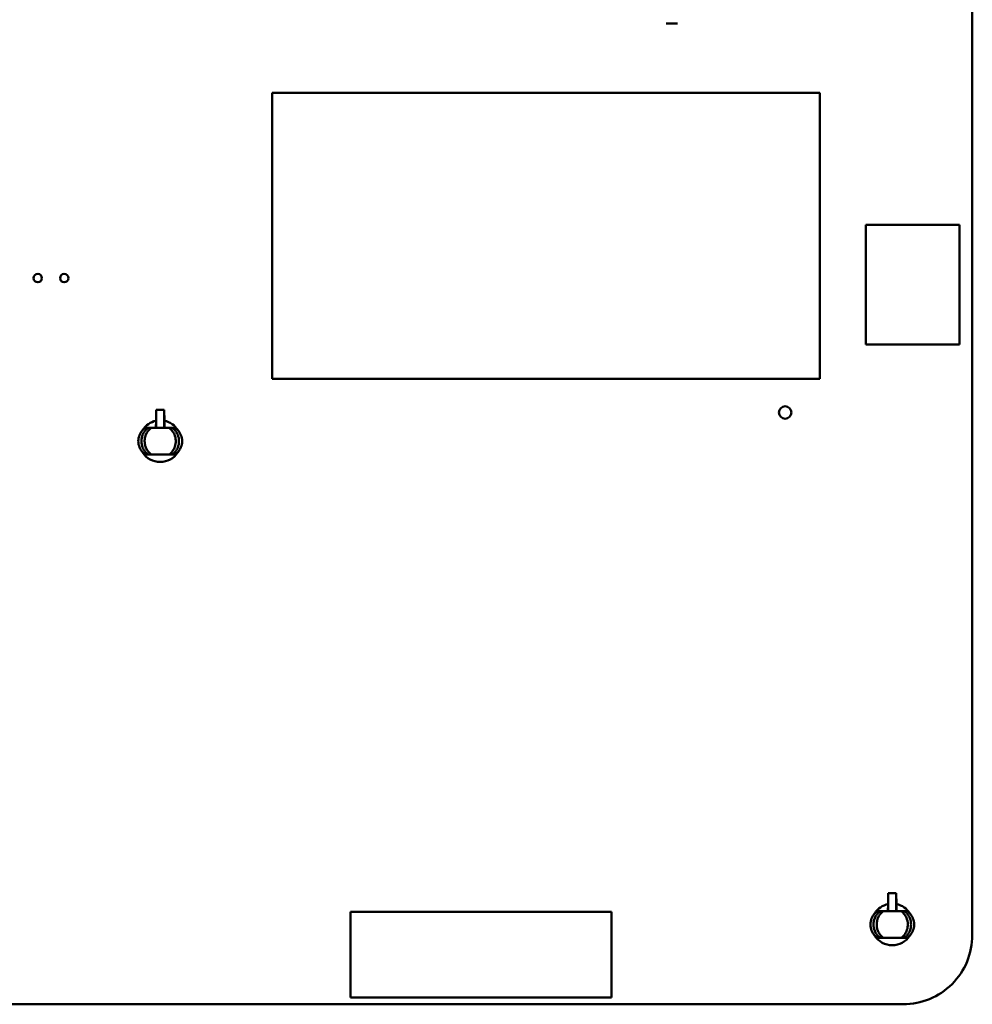
# Model space of a CAD drawing. Units: inches. Extents: x 2 to 86, y 1 to 67.
# Drawn here: x 60.2 to 63.8, y 10 to 13.7 of the extents above; entities that cross this region are included whole.
import ezdxf

# ---------------------------------------------------------------- set-up
doc = ezdxf.new("R2010")
doc.units = ezdxf.units.IN
doc.header["$LTSCALE"] = 4
doc.header["$MEASUREMENT"] = 0
doc.layers.add('Visible (ANSI)', color=7, linetype='Continuous', lineweight=50)

msp = doc.modelspace()

# ---------------------------------------------------------------- linework, layer by layer
at = {"layer": 'Visible (ANSI)'}
for p, q in [((63.7572, 17.3256), (63.7572, 10.2176)), ((62.6017, 13.6556), (62.6447, 13.6556)), ((61.1152, 12.3158), (61.1152, 13.3946)), ((61.1152, 13.3946), (63.1821, 13.3946)), ((63.1821, 13.3946), (63.1821, 12.3158)), ((63.3552, 12.4446), (63.3552, 12.8966)), ((63.3552, 12.8966), (63.7092, 12.8966)), ((63.7092, 12.8966), (63.7092, 12.4446)), ((63.7092, 12.4446), (63.3552, 12.4446)), ((63.1821, 12.3158), (61.1152, 12.3158)), ((60.6781, 12.1987), (60.6775, 12.1585)), ((60.6782, 12.1987), (60.6781, 12.1987)), ((60.6782, 12.1537), (60.6782, 12.1987)), ((60.7081, 12.1987), (60.6782, 12.1987)), ((60.7082, 12.1987), (60.7081, 12.1987)), ((60.7081, 12.1987), (60.7081, 12.1537)), ((60.7089, 12.1585), (60.7082, 12.1987)), ((60.6773, 12.1574), (60.6768, 12.1306)), ((60.6775, 12.1585), (60.6774, 12.1585)), ((60.709, 12.1585), (60.7089, 12.1585)), ((60.7095, 12.1306), (60.7091, 12.1574)), ((60.6471, 12.1306), (60.6358, 12.1306)), ((60.659, 12.1306), (60.6471, 12.1306)), ((60.6779, 12.1306), (60.678, 12.1346)), ((60.6933, 12.1306), (60.7273, 12.1306)), ((60.7084, 12.1346), (60.7085, 12.1306)), ((60.7392, 12.1306), (60.7273, 12.1306)), ((60.7506, 12.1306), (60.7392, 12.1306)), ((60.6471, 12.0306), (60.6358, 12.0306)), ((60.659, 12.0306), (60.6471, 12.0306)), ((60.7273, 12.0306), (60.6933, 12.0306)), ((60.7392, 12.0306), (60.7273, 12.0306)), ((60.7506, 12.0306), (60.7392, 12.0306)), ((63.4401, 10.3757), (63.4395, 10.3355)), ((63.4402, 10.3757), (63.4401, 10.3757)), ((63.4402, 10.3307), (63.4402, 10.3757)), ((63.4701, 10.3757), (63.4402, 10.3757)), ((63.4702, 10.3757), (63.4701, 10.3757)), ((63.4701, 10.3757), (63.4701, 10.3307)), ((63.4709, 10.3355), (63.4702, 10.3757)), ((63.4393, 10.3344), (63.4388, 10.3076)), ((63.4395, 10.3355), (63.4394, 10.3355)), ((63.471, 10.3355), (63.4709, 10.3355)), ((63.4715, 10.3076), (63.4711, 10.3344)), ((62.3953, 10.3051), (61.4111, 10.3051)), ((61.4111, 10.3051), (61.4111, 9.9822)), ((62.3953, 9.9822), (62.3953, 10.3051)), ((63.4091, 10.3076), (63.3978, 10.3076)), ((63.421, 10.3076), (63.4091, 10.3076)), ((63.4399, 10.3076), (63.44, 10.3116)), ((63.4553, 10.3076), (63.4893, 10.3076)), ((63.4704, 10.3116), (63.4705, 10.3076)), ((63.5012, 10.3076), (63.4893, 10.3076)), ((63.5126, 10.3076), (63.5012, 10.3076)), ((63.4091, 10.2076), (63.3978, 10.2076)), ((63.421, 10.2076), (63.4091, 10.2076)), ((63.4893, 10.2076), (63.4553, 10.2076)), ((63.5012, 10.2076), (63.4893, 10.2076)), ((63.5126, 10.2076), (63.5012, 10.2076)), ((63.4962, 9.9566), (56.6132, 9.9566)), ((61.4111, 9.9822), (62.3953, 9.9822))]:
    msp.add_line(p, q, dxfattribs=at)
for centre, radius in [((60.2312, 12.6956), 0.0157), ((60.3312, 12.6956), 0.0157), ((63.0512, 12.1886), 0.0236)]:
    msp.add_circle(centre, radius, dxfattribs=at)
for centre, radius, start, end in [((60.6932, 12.0806), 0.0785, 101.6155, 147.7348), ((60.6932, 12.0806), 0.0785, 32.2652, 78.3845), ((60.6932, 12.0806), 0.0785, 212.265, 327.735), ((63.4552, 10.2576), 0.0785, 101.6155, 147.7348), ((63.4552, 10.2576), 0.0785, 32.2652, 78.3845), ((63.4552, 10.2576), 0.0785, 212.265, 327.735), ((63.4962, 10.2176), 0.261, 269.9889, 0.0025)]:
    msp.add_arc(centre, radius, start, end, dxfattribs=at)
for centre, major_axis, start_param, end_param in [((60.6779, 12.1346), (-0.0003, -0.0197), 1.570865, 2.906042), ((60.7085, 12.1346), (0.0003, -0.0197), 3.377143, 4.71232), ((63.4399, 10.3116), (-0.0003, -0.0197), 1.570865, 2.906042), ((63.4705, 10.3116), (0.0003, -0.0197), 3.377143, 4.71232)]:
    msp.add_ellipse(centre, major_axis=major_axis, ratio=0.004074, start_param=start_param, end_param=end_param, dxfattribs=at)
for points, knots in [([(60.6358, 12.0306), (60.6327, 12.0328), (60.6298, 12.0354), (60.6246, 12.041), (60.6223, 12.0441), (60.6161, 12.0538), (60.6133, 12.061), (60.611, 12.0725), (60.6106, 12.0765), (60.6106, 12.0845), (60.611, 12.0886), (60.6133, 12.1), (60.6161, 12.1073), (60.6222, 12.117), (60.6246, 12.1201), (60.6298, 12.1257), (60.6327, 12.1283), (60.6358, 12.1306)], [0, 0, 0, 0, 0.0292178, 0.0292178, 0.0583663, 0.0583663, 0.116981, 0.116981, 0.1477111, 0.1477111, 0.1784781, 0.1784781, 0.2373151, 0.2373151, 0.2665548, 0.2665548, 0.2958808, 0.2958808, 0.2958808, 0.2958808]), ([(60.6471, 12.1306), (60.6455, 12.1293), (60.6438, 12.128), (60.6407, 12.1251), (60.6393, 12.1236), (60.6351, 12.1188), (60.6326, 12.1154), (60.6291, 12.1092), (60.6279, 12.1067), (60.6239, 12.0967), (60.6224, 12.0886), (60.6223, 12.0726), (60.6239, 12.0646), (60.6279, 12.0545), (60.6291, 12.052), (60.6326, 12.0458), (60.635, 12.0424), (60.6392, 12.0376), (60.6407, 12.0361), (60.6438, 12.0332), (60.6454, 12.0318), (60.6471, 12.0306)], [-0.2918261, -0.2918261, -0.2918261, -0.2918261, -0.2757179, -0.2757179, -0.2598624, -0.2598624, -0.2279043, -0.2279043, -0.206643, -0.206643, -0.1462793, -0.1462793, -0.0858424, -0.0858424, -0.0645087, -0.0645087, -0.032452, -0.032452, -0.0162622, -0.0162622, 0, 0, 0, 0]), ([(60.659, 12.0306), (60.6567, 12.0324), (60.654, 12.0346), (60.6484, 12.0406), (60.6463, 12.0435), (60.6438, 12.0472), (60.6426, 12.0492), (60.6396, 12.0551), (60.6385, 12.058), (60.6362, 12.0647), (60.6354, 12.0687), (60.6348, 12.073), (60.6347, 12.0743), (60.6343, 12.0793), (60.6343, 12.0824), (60.6347, 12.0871), (60.6351, 12.0915), (60.6373, 12.0997), (60.6384, 12.1035), (60.6408, 12.1085), (60.6411, 12.109), (60.6424, 12.1116), (60.6436, 12.1136), (60.646, 12.1173), (60.6473, 12.1189), (60.6489, 12.1209), (60.6492, 12.1213), (60.6513, 12.1238), (60.6528, 12.1252), (60.656, 12.1282), (60.6577, 12.1296), (60.659, 12.1306)], [-0.2697118, -0.2697118, -0.2697118, -0.2697118, -0.2563691, -0.2563691, -0.2421949, -0.2421949, -0.2311928, -0.2311928, -0.2146543, -0.2146543, -0.1761476, -0.1761476, -0.1599698, -0.1599698, -0.1122348, -0.1122348, -0.0688412, -0.0688412, -0.0461751, -0.0461751, -0.0433852, -0.0433852, -0.0333046, -0.0333046, -0.0243235, -0.0243235, -0.0219201, -0.0219201, -0.0130111, -0.0130111, 0, 0, 0, 0]), ([(60.659, 12.1306), (60.6593, 12.1306), (60.6597, 12.1306), (60.6602, 12.1306), (60.6608, 12.1306), (60.6614, 12.1306), (60.6623, 12.1306), (60.6632, 12.1306), (60.6644, 12.1306), (60.6657, 12.1306), (60.6669, 12.1306), (60.6681, 12.1306), (60.6695, 12.1306), (60.671, 12.1306), (60.6726, 12.1306), (60.6743, 12.1306), (60.6761, 12.1306), (60.678, 12.1306), (60.68, 12.1306), (60.682, 12.1306), (60.6842, 12.1306), (60.6864, 12.1306), (60.6886, 12.1306), (60.691, 12.1306), (60.6933, 12.1306)], [0, 0, 0, 0, 0.000136378, 0.000136378, 0.000136378, 0.000286099, 0.000286099, 0.000286099, 0.00045365, 0.00045365, 0.00045365, 0.000599323, 0.000599323, 0.000599323, 0.000755321, 0.000755321, 0.000755321, 0.000920074, 0.000920074, 0.000920074, 0.001091227, 0.001091227, 0.001091227, 0.001269237, 0.001269237, 0.001269237, 0.001269237]), ([(60.7273, 12.1306), (60.7285, 12.1297), (60.7297, 12.1288), (60.732, 12.1267), (60.7331, 12.1256), (60.7364, 12.1223), (60.7382, 12.1201), (60.7412, 12.116), (60.7423, 12.1143), (60.7447, 12.1102), (60.7459, 12.1078), (60.7482, 12.1025), (60.7494, 12.0991), (60.7508, 12.093), (60.7511, 12.091), (60.752, 12.0844), (60.7521, 12.0805), (60.7516, 12.0726), (60.7509, 12.0687), (60.7492, 12.0616), (60.748, 12.0583), (60.7449, 12.0512), (60.7425, 12.0466), (60.7376, 12.0404), (60.7358, 12.0382), (60.7313, 12.0337), (60.7292, 12.032), (60.7273, 12.0306)], [0, 0, 0, 0, 0.011299, 0.011299, 0.022335, 0.022335, 0.0453282, 0.0453282, 0.0603992, 0.0603992, 0.0802416, 0.0802416, 0.1022274, 0.1022274, 0.1131123, 0.1131123, 0.1376046, 0.1376046, 0.1729305, 0.1729305, 0.2197579, 0.2197579, 0.2920481, 0.2920481, 0.3136819, 0.3136819, 0.3320762, 0.3320762, 0.3320762, 0.3320762]), ([(60.7392, 12.1306), (60.7409, 12.1293), (60.7425, 12.128), (60.7456, 12.1251), (60.7471, 12.1236), (60.7513, 12.1188), (60.7537, 12.1154), (60.7572, 12.1092), (60.7584, 12.1067), (60.7624, 12.0967), (60.764, 12.0886), (60.764, 12.0726), (60.7625, 12.0646), (60.7585, 12.0545), (60.7572, 12.052), (60.7538, 12.0458), (60.7513, 12.0424), (60.7471, 12.0376), (60.7457, 12.0361), (60.7425, 12.0332), (60.7409, 12.0318), (60.7392, 12.0306)], [0, 0, 0, 0, 0.0160631, 0.0160631, 0.0318743, 0.0318743, 0.0637431, 0.0637431, 0.0849449, 0.0849449, 0.1451398, 0.1451398, 0.2054077, 0.2054077, 0.2266818, 0.2266818, 0.2586489, 0.2586489, 0.2747935, 0.2747935, 0.2910102, 0.2910102, 0.2910102, 0.2910102]), ([(60.7506, 12.0306), (60.7537, 12.0328), (60.7565, 12.0354), (60.7617, 12.041), (60.7641, 12.0441), (60.7702, 12.0538), (60.7731, 12.061), (60.7753, 12.0725), (60.7757, 12.0765), (60.7757, 12.0845), (60.7753, 12.0886), (60.7731, 12.1), (60.7703, 12.1073), (60.7641, 12.117), (60.7618, 12.1201), (60.7565, 12.1257), (60.7537, 12.1283), (60.7506, 12.1306)], [-0.2955317, -0.2955317, -0.2955317, -0.2955317, -0.2663484, -0.2663484, -0.2372343, -0.2372343, -0.1786888, -0.1786888, -0.1479949, -0.1479949, -0.1172642, -0.1172642, -0.0584966, -0.0584966, -0.0292914, -0.0292914, 0, 0, 0, 0]), ([(60.6933, 12.0306), (60.691, 12.0306), (60.6886, 12.0306), (60.6864, 12.0306), (60.6842, 12.0306), (60.682, 12.0306), (60.68, 12.0306), (60.678, 12.0306), (60.6761, 12.0306), (60.6743, 12.0306), (60.6726, 12.0306), (60.671, 12.0306), (60.6695, 12.0306), (60.6681, 12.0306), (60.6669, 12.0306), (60.6657, 12.0306), (60.6644, 12.0306), (60.6632, 12.0306), (60.6623, 12.0306), (60.6614, 12.0306), (60.6608, 12.0306), (60.6602, 12.0306), (60.6597, 12.0306), (60.6593, 12.0306), (60.659, 12.0306)], [0, 0, 0, 0, 0.000178383, 0.000178383, 0.000178383, 0.000349896, 0.000349896, 0.000349896, 0.000514994, 0.000514994, 0.000514994, 0.00067132, 0.00067132, 0.00067132, 0.000817299, 0.000817299, 0.000817299, 0.000985202, 0.000985202, 0.000985202, 0.001135237, 0.001135237, 0.001135237, 0.001271902, 0.001271902, 0.001271902, 0.001271902]), ([(63.3978, 10.2076), (63.3947, 10.2098), (63.3918, 10.2124), (63.3866, 10.218), (63.3843, 10.2211), (63.3781, 10.2308), (63.3753, 10.238), (63.373, 10.2495), (63.3726, 10.2535), (63.3726, 10.2615), (63.373, 10.2656), (63.3753, 10.277), (63.3781, 10.2843), (63.3842, 10.294), (63.3866, 10.2971), (63.3918, 10.3027), (63.3947, 10.3053), (63.3978, 10.3076)], [0, 0, 0, 0, 0.0292178, 0.0292178, 0.0583663, 0.0583663, 0.116981, 0.116981, 0.1477111, 0.1477111, 0.1784781, 0.1784781, 0.2373151, 0.2373151, 0.2665548, 0.2665548, 0.2958808, 0.2958808, 0.2958808, 0.2958808]), ([(63.4091, 10.3076), (63.4075, 10.3063), (63.4058, 10.305), (63.4027, 10.3021), (63.4013, 10.3006), (63.3971, 10.2958), (63.3946, 10.2924), (63.3911, 10.2862), (63.3899, 10.2837), (63.3859, 10.2737), (63.3844, 10.2656), (63.3843, 10.2496), (63.3859, 10.2416), (63.3899, 10.2315), (63.3911, 10.229), (63.3946, 10.2228), (63.397, 10.2194), (63.4012, 10.2146), (63.4027, 10.2131), (63.4058, 10.2102), (63.4074, 10.2088), (63.4091, 10.2076)], [-0.2918261, -0.2918261, -0.2918261, -0.2918261, -0.2757179, -0.2757179, -0.2598624, -0.2598624, -0.2279043, -0.2279043, -0.206643, -0.206643, -0.1462793, -0.1462793, -0.0858424, -0.0858424, -0.0645087, -0.0645087, -0.032452, -0.032452, -0.0162622, -0.0162622, 0, 0, 0, 0]), ([(63.421, 10.2076), (63.4187, 10.2094), (63.416, 10.2116), (63.4104, 10.2176), (63.4083, 10.2205), (63.4058, 10.2242), (63.4046, 10.2262), (63.4016, 10.2321), (63.4005, 10.235), (63.3982, 10.2417), (63.3974, 10.2457), (63.3968, 10.25), (63.3967, 10.2513), (63.3963, 10.2563), (63.3963, 10.2594), (63.3967, 10.2641), (63.3971, 10.2685), (63.3993, 10.2767), (63.4004, 10.2805), (63.4028, 10.2855), (63.4031, 10.286), (63.4044, 10.2886), (63.4056, 10.2906), (63.408, 10.2943), (63.4093, 10.2959), (63.4109, 10.2979), (63.4112, 10.2983), (63.4133, 10.3008), (63.4148, 10.3022), (63.418, 10.3052), (63.4197, 10.3066), (63.421, 10.3076)], [-0.2697118, -0.2697118, -0.2697118, -0.2697118, -0.2563691, -0.2563691, -0.2421949, -0.2421949, -0.2311928, -0.2311928, -0.2146543, -0.2146543, -0.1761476, -0.1761476, -0.1599698, -0.1599698, -0.1122348, -0.1122348, -0.0688412, -0.0688412, -0.0461751, -0.0461751, -0.0433852, -0.0433852, -0.0333046, -0.0333046, -0.0243235, -0.0243235, -0.0219201, -0.0219201, -0.0130111, -0.0130111, 0, 0, 0, 0]), ([(63.421, 10.3076), (63.4213, 10.3076), (63.4217, 10.3076), (63.4222, 10.3076), (63.4228, 10.3076), (63.4234, 10.3076), (63.4243, 10.3076), (63.4252, 10.3076), (63.4264, 10.3076), (63.4277, 10.3076), (63.4289, 10.3076), (63.4301, 10.3076), (63.4315, 10.3076), (63.433, 10.3076), (63.4346, 10.3076), (63.4363, 10.3076), (63.4381, 10.3076), (63.44, 10.3076), (63.442, 10.3076), (63.444, 10.3076), (63.4462, 10.3076), (63.4484, 10.3076), (63.4506, 10.3076), (63.453, 10.3076), (63.4553, 10.3076)], [0, 0, 0, 0, 0.000136378, 0.000136378, 0.000136378, 0.000286099, 0.000286099, 0.000286099, 0.00045365, 0.00045365, 0.00045365, 0.000599323, 0.000599323, 0.000599323, 0.000755321, 0.000755321, 0.000755321, 0.000920074, 0.000920074, 0.000920074, 0.001091227, 0.001091227, 0.001091227, 0.001269237, 0.001269237, 0.001269237, 0.001269237]), ([(63.4893, 10.3076), (63.4905, 10.3067), (63.4917, 10.3058), (63.494, 10.3037), (63.4951, 10.3026), (63.4984, 10.2993), (63.5002, 10.2971), (63.5032, 10.293), (63.5043, 10.2913), (63.5067, 10.2872), (63.5079, 10.2848), (63.5102, 10.2795), (63.5114, 10.2761), (63.5128, 10.27), (63.5131, 10.268), (63.514, 10.2614), (63.5141, 10.2575), (63.5136, 10.2496), (63.5129, 10.2457), (63.5112, 10.2386), (63.51, 10.2353), (63.5069, 10.2282), (63.5045, 10.2236), (63.4996, 10.2174), (63.4978, 10.2152), (63.4933, 10.2107), (63.4912, 10.209), (63.4893, 10.2076)], [0, 0, 0, 0, 0.011299, 0.011299, 0.022335, 0.022335, 0.0453282, 0.0453282, 0.0603992, 0.0603992, 0.0802416, 0.0802416, 0.1022274, 0.1022274, 0.1131123, 0.1131123, 0.1376046, 0.1376046, 0.1729305, 0.1729305, 0.2197579, 0.2197579, 0.2920481, 0.2920481, 0.3136819, 0.3136819, 0.3320762, 0.3320762, 0.3320762, 0.3320762]), ([(63.5012, 10.3076), (63.5029, 10.3063), (63.5045, 10.305), (63.5076, 10.3021), (63.5091, 10.3006), (63.5133, 10.2958), (63.5157, 10.2924), (63.5192, 10.2862), (63.5204, 10.2837), (63.5244, 10.2737), (63.526, 10.2656), (63.526, 10.2496), (63.5245, 10.2416), (63.5205, 10.2315), (63.5192, 10.229), (63.5158, 10.2228), (63.5133, 10.2194), (63.5091, 10.2146), (63.5077, 10.2131), (63.5045, 10.2102), (63.5029, 10.2088), (63.5012, 10.2076)], [0, 0, 0, 0, 0.0160631, 0.0160631, 0.0318743, 0.0318743, 0.0637431, 0.0637431, 0.0849449, 0.0849449, 0.1451398, 0.1451398, 0.2054077, 0.2054077, 0.2266818, 0.2266818, 0.2586489, 0.2586489, 0.2747935, 0.2747935, 0.2910102, 0.2910102, 0.2910102, 0.2910102]), ([(63.5126, 10.2076), (63.5157, 10.2098), (63.5185, 10.2124), (63.5237, 10.218), (63.5261, 10.2211), (63.5322, 10.2308), (63.5351, 10.238), (63.5373, 10.2495), (63.5377, 10.2535), (63.5377, 10.2615), (63.5373, 10.2656), (63.5351, 10.277), (63.5323, 10.2843), (63.5261, 10.294), (63.5238, 10.2971), (63.5185, 10.3027), (63.5157, 10.3053), (63.5126, 10.3076)], [-0.2955317, -0.2955317, -0.2955317, -0.2955317, -0.2663484, -0.2663484, -0.2372343, -0.2372343, -0.1786888, -0.1786888, -0.1479949, -0.1479949, -0.1172642, -0.1172642, -0.0584966, -0.0584966, -0.0292914, -0.0292914, 0, 0, 0, 0]), ([(63.4553, 10.2076), (63.453, 10.2076), (63.4506, 10.2076), (63.4484, 10.2076), (63.4462, 10.2076), (63.444, 10.2076), (63.442, 10.2076), (63.44, 10.2076), (63.4381, 10.2076), (63.4363, 10.2076), (63.4346, 10.2076), (63.433, 10.2076), (63.4315, 10.2076), (63.4301, 10.2076), (63.4289, 10.2076), (63.4277, 10.2076), (63.4264, 10.2076), (63.4252, 10.2076), (63.4243, 10.2076), (63.4234, 10.2076), (63.4228, 10.2076), (63.4222, 10.2076), (63.4217, 10.2076), (63.4213, 10.2076), (63.421, 10.2076)], [0, 0, 0, 0, 0.000178383, 0.000178383, 0.000178383, 0.000349896, 0.000349896, 0.000349896, 0.000514994, 0.000514994, 0.000514994, 0.00067132, 0.00067132, 0.00067132, 0.000817299, 0.000817299, 0.000817299, 0.000985202, 0.000985202, 0.000985202, 0.001135237, 0.001135237, 0.001135237, 0.001271902, 0.001271902, 0.001271902, 0.001271902])]:
    msp.add_open_spline(points, degree=3, knots=knots, dxfattribs=at)

doc.saveas('drawing.dxf')
